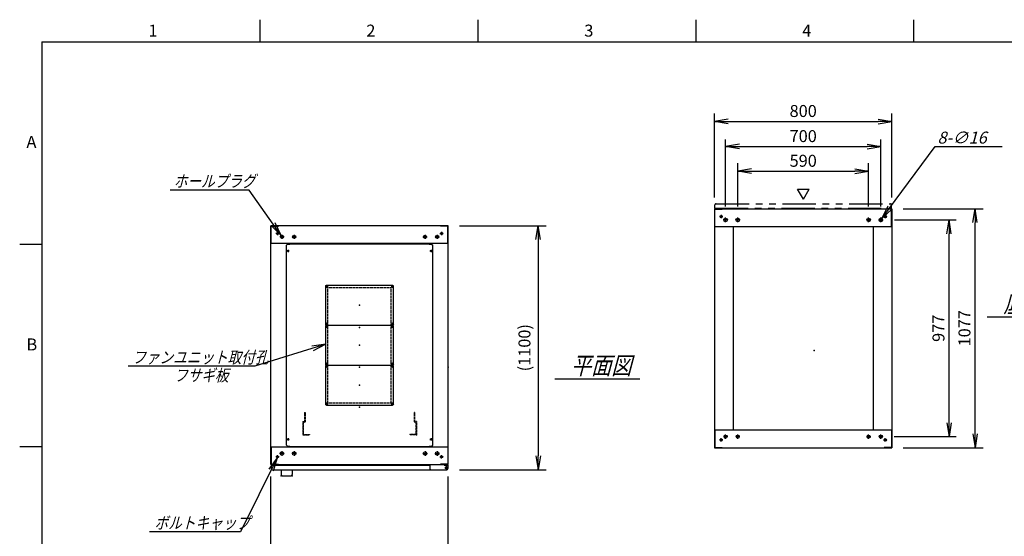
# Model space of a CAD drawing. Units: millimetres. Extents: x 0 to 398, y 1 to 284.
# Drawn here: x 0 to 222, y 168 to 284 of the extents above; entities that cross this region are included whole.
import ezdxf

# ---------------------------------------------------------------- set-up
doc = ezdxf.new("R2010")
doc.units = ezdxf.units.MM
for name, pattern in [('CENTER', [12, 7.5, -1.5, 1.5, -1.5]), ('DASHED', [4.5, 3, -1.5]), ('PHANTOM', [15, 7.5, -1.5, 1.5, -1.5, 1.5, -1.5])]:
    doc.linetypes.add(name, pattern=pattern)
doc.styles.get("Standard").update_dxf_attribs({"font": 'ROMANS', "bigfont": 'EXTFONT'})
doc.dimstyles.new('ISO-25', dxfattribs={"dimtxt": 2.5, "dimasz": 2.5, "dimexe": 1.25, "dimexo": 0.625, "dimtad": 1, "dimtxsty": 'Standard', "dimcen": 2.5, "dimadec": 0, "dimazin": 0, "dimtfac": 1, "dimtmove": 0, "dimatfit": 3, "dimfxl": 1, "dimarcsym": 0})

# ---------------------------------------------------------------- blocks, each defined once
blk = doc.blocks.new('DTL0004')
at = {"color": 0, "linetype": 'Continuous'}
for p, q in [((-330, 550.9), (-325, 555.9)), ((-330, -350.9), (-330, 550.9)), ((-325, 555.9), (-314, 555.9)), ((-314, 557.5), (-314, 555.9)), ((-314, 557.5), (314, 557.5)), ((314, 557.5), (314, 555.9)), ((314, 555.9), (325, 555.9)), ((325, 555.9), (330, 550.9)), ((330, -350.9), (330, 550.9)), ((-325, -355.9), (-330, -350.9)), ((325, -355.9), (330, -350.9)), ((-325, -355.9), (-314, -355.9)), ((-314, -355.9), (-314, -357.5)), ((-314, -357.5), (314, -357.5)), ((314, -355.9), (325, -355.9)), ((314, -355.9), (314, -357.5))]:
    blk.add_line(p, q, dxfattribs=at)
at = {"color": 0, "linetype": 'CENTER'}
for p, q in [((-328.04, 525), (-316.96, 525)), ((-322.5, 530.54), (-322.5, 519.46)), ((316.96, 525), (328.04, 525)), ((322.5, 530.54), (322.5, 519.46)), ((-142.96, 365), (-152.04, 365)), ((-147.5, 369.54), (-147.5, 360.46)), ((152.04, 365), (142.96, 365)), ((147.5, 369.54), (147.5, 360.46)), ((-142.96, 195), (-152.04, 195)), ((-142.96, 185), (-152.04, 185)), ((-147.5, 199.54), (-147.5, 190.46)), ((-147.5, 189.54), (-147.5, 180.46)), ((152.04, 195), (142.96, 195)), ((152.04, 185), (142.96, 185)), ((147.5, 199.54), (147.5, 190.46)), ((147.5, 189.54), (147.5, 180.46)), ((-142.96, 15), (-152.04, 15)), ((-142.96, 5), (-152.04, 5)), ((-147.5, 19.54), (-147.5, 10.46)), ((-147.5, 9.54), (-147.5, 0.46)), ((152.04, 15), (142.96, 15)), ((152.04, 5), (142.96, 5)), ((147.5, 19.54), (147.5, 10.46)), ((147.5, 9.54), (147.5, 0.46)), ((-142.96, -165), (-152.04, -165)), ((-147.5, -160.46), (-147.5, -169.54)), ((152.04, -165), (142.96, -165)), ((147.5, -160.46), (147.5, -169.54)), ((-328.04, -325), (-316.96, -325)), ((-322.5, -319.46), (-322.5, -330.54)), ((316.96, -325), (328.04, -325)), ((322.5, -319.46), (322.5, -330.54))]:
    blk.add_line(p, q, dxfattribs=at)
at = {"color": 0, "linetype": 'DASHED'}
for p, q in [((-142.5, 360), (142.5, 360)), ((-142.5, -160), (-142.5, 360)), ((142.5, -160), (142.5, 360)), ((-142.5, -160), (142.5, -160))]:
    blk.add_line(p, q, dxfattribs=at)
at = {"color": 0, "linetype": 'Continuous'}
for centre, radius in [((-322.5, 525), 3), ((322.5, 525), 3), ((-147.5, 365), 2), ((147.5, 365), 2), ((-147.5, 195), 2), ((-147.5, 185), 2), ((147.5, 195), 2), ((147.5, 185), 2), ((-147.5, 15), 2), ((-147.5, 5), 2), ((147.5, 15), 2), ((147.5, 5), 2), ((-147.5, -165), 2), ((147.5, -165), 2), ((-322.5, -325), 3), ((322.5, -325), 3)]:
    blk.add_circle(centre, radius, dxfattribs=at)
at = {"color": 0}
blk.add_point((0, 0), dxfattribs=at)
blk = doc.blocks.new('DTL0001')
at = {"color": 0, "linetype": 'Continuous'}
for p, q in [((-148.5, 90), (148.5, 90)), ((-152.5, 86), (-152.5, -86)), ((152.5, 86), (152.5, -86)), ((-148.5, -90), (148.5, -90))]:
    blk.add_line(p, q, dxfattribs=at)
at = {"color": 0, "linetype": 'CENTER'}
for p, q in [((-147.5, 91.54), (-147.5, 78.46)), ((147.5, 91.54), (147.5, 78.46)), ((-140.96, 85), (-154.04, 85)), ((154.04, 85), (140.96, 85)), ((-140.96, -85), (-154.04, -85)), ((-147.5, -78.46), (-147.5, -91.54)), ((154.04, -85), (140.96, -85)), ((147.5, -78.46), (147.5, -91.54))]:
    blk.add_line(p, q, dxfattribs=at)
at = {"color": 0, "linetype": 'Continuous'}
for centre in [(-147.5, 85), (147.5, 85), (-147.5, -85), (147.5, -85)]:
    blk.add_circle(centre, 4, dxfattribs=at)
for centre, start, end in [((-148.5, 86), 90, 180), ((148.5, 86), 0, 90), ((-148.5, -86), 180, 270), ((148.5, -86), 270, 0)]:
    blk.add_arc(centre, 4, start, end, dxfattribs=at)
at = {"color": 0}
for p in [(-147.5, 85), (147.5, 85), (0, 0), (-147.5, -85), (147.5, -85)]:
    blk.add_point(p, dxfattribs=at)
blk = doc.blocks.new('DTL0008')
at = {"color": 0, "linetype": 'DASHED'}
for p, q in [((-512, -60), (-512, 0)), ((-512, 0), (-482, 0)), ((-482, -2.3), (-482, 0)), ((-30, -2.3), (-30, 0)), ((0, 0), (-30, 0)), ((0, -60), (0, 0)), ((-509.7, -2.3), (-482, -2.3)), ((-509.7, -57.7), (-509.7, -2.3)), ((-2.3, -2.3), (-30, -2.3)), ((-2.3, -57.7), (-2.3, -2.3)), ((-512, -60), (-503.8, -60)), ((-509.7, -57.7), (-501.5, -57.7)), ((-503.8, -102), (-503.8, -60)), ((-501.5, -102), (-501.5, -57.7)), ((-10.5, -102), (-10.5, -57.7)), ((-2.3, -57.7), (-10.5, -57.7)), ((0, -60), (-8.2, -60)), ((-8.2, -102), (-8.2, -60)), ((-503.8, -102), (-501.5, -102)), ((-8.2, -102), (-10.5, -102))]:
    blk.add_line(p, q, dxfattribs=at)
at = {"color": 0}
blk.add_point((0, 0), dxfattribs=at)
blk = doc.blocks.new('_OPEN')
at = {"color": 0, "linetype": 'ByBlock', "lineweight": -2}
for p, q in [((-1, 0.166667), (0, 0)), ((-1, -0.166667), (0, 0)), ((0, 0), (-1, 0))]:
    blk.add_line(p, q, dxfattribs=at)
blk = doc.blocks.new('*D17')
at = {"color": 0, "lineweight": -2}
for p, q in [((56.61, 145.73), (56.61, 181.04)), ((96.61, 145.73), (96.61, 181.04)), ((59.73, 161.48), (93.5, 161.48))]:
    blk.add_line(p, q, dxfattribs=at)
at = {"layer": 'Defpoints', "color": 0}
for p in [(96.61, 161.48), (56.61, 143.19), (96.61, 143.19)]:
    blk.add_point(p, dxfattribs=at)
at = {"color": 0, "lineweight": -2, "xscale": 3.114, "yscale": 3.114, "zscale": 3.114, "rotation": 180}
blk.add_blockref('_OPEN', (56.61, 161.48), dxfattribs=at)
at = {"color": 0, "lineweight": -2, "xscale": 3.114, "yscale": 3.114, "zscale": 3.114}
blk.add_blockref('_OPEN', (96.61, 161.48), dxfattribs=at)
at = {"color": 0, "insert": (76.61, 163.51), "char_height": 2.7, "attachment_point": 5}
blk.add_mtext('800', dxfattribs=at)
blk = doc.blocks.new('*D23')
at = {"color": 0, "lineweight": -2}
for p, q in [((199.15, 241.35), (217.14, 241.35)), ((215.34, 190.61), (215.34, 238.23)), ((199.15, 187.5), (217.14, 187.5))]:
    blk.add_line(p, q, dxfattribs=at)
at = {"layer": 'Defpoints', "color": 0}
for p in [(196.61, 241.35), (215.34, 241.35), (196.61, 187.5)]:
    blk.add_point(p, dxfattribs=at)
at = {"color": 0, "lineweight": -2, "xscale": 3.114, "yscale": 3.114, "zscale": 3.114}
for p, rotation in [((215.34, 241.35), 90), ((215.34, 187.5), 270)]:
    blk.add_blockref('_OPEN', p, dxfattribs=dict(at, rotation=rotation))
at = {"color": 0, "insert": (213.31, 214.42), "char_height": 2.7, "attachment_point": 5, "rotation": 90}
blk.add_mtext('1077', dxfattribs=at)
blk = doc.blocks.new('*D24')
at = {"color": 0, "lineweight": -2}
for p, q in [((197.18, 238.85), (211.1, 238.85)), ((209.48, 193.11), (209.48, 235.73)), ((197.13, 190), (211.1, 190))]:
    blk.add_line(p, q, dxfattribs=at)
at = {"layer": 'Defpoints', "color": 0}
for p in [(194.64, 238.85), (209.48, 238.85), (194.59, 190)]:
    blk.add_point(p, dxfattribs=at)
at = {"color": 0, "lineweight": -2, "xscale": 3.114, "yscale": 3.114, "zscale": 3.114}
for p, rotation in [((209.48, 238.85), 90), ((209.48, 190), 270)]:
    blk.add_blockref('_OPEN', p, dxfattribs=dict(at, rotation=rotation))
at = {"color": 0, "insert": (207.45, 214.42), "char_height": 2.7, "attachment_point": 5, "rotation": 90}
blk.add_mtext('977', dxfattribs=at)
blk = doc.blocks.new('*D25')
at = {"color": 0, "lineweight": -2}
for p, q in [((156.61, 243.89), (156.61, 262.84)), ((196.61, 243.89), (196.61, 262.84)), ((159.73, 261.04), (193.5, 261.04))]:
    blk.add_line(p, q, dxfattribs=at)
at = {"layer": 'Defpoints', "color": 0}
for p in [(196.61, 261.04), (156.61, 241.35), (196.61, 241.35)]:
    blk.add_point(p, dxfattribs=at)
at = {"color": 0, "lineweight": -2, "xscale": 3.114, "yscale": 3.114, "zscale": 3.114, "rotation": 180}
blk.add_blockref('_OPEN', (156.61, 261.04), dxfattribs=at)
at = {"color": 0, "lineweight": -2, "xscale": 3.114, "yscale": 3.114, "zscale": 3.114}
blk.add_blockref('_OPEN', (196.61, 261.04), dxfattribs=at)
at = {"color": 0, "insert": (176.61, 263.06), "char_height": 2.7, "attachment_point": 5}
blk.add_mtext('800', dxfattribs=at)
blk = doc.blocks.new('*D26')
at = {"color": 0, "lineweight": -2}
for p, q in [((159.11, 241.91), (159.11, 257)), ((162.23, 255.38), (191, 255.38)), ((194.11, 241.91), (194.11, 257))]:
    blk.add_line(p, q, dxfattribs=at)
at = {"layer": 'Defpoints', "color": 0}
for p in [(194.11, 255.38), (159.11, 239.37), (194.11, 239.37)]:
    blk.add_point(p, dxfattribs=at)
at = {"color": 0, "lineweight": -2, "xscale": 3.114, "yscale": 3.114, "zscale": 3.114, "rotation": 180}
blk.add_blockref('_OPEN', (159.11, 255.38), dxfattribs=at)
at = {"color": 0, "lineweight": -2, "xscale": 3.114, "yscale": 3.114, "zscale": 3.114}
blk.add_blockref('_OPEN', (194.11, 255.38), dxfattribs=at)
at = {"color": 0, "insert": (176.61, 257.4), "char_height": 2.7, "attachment_point": 5}
blk.add_mtext('700', dxfattribs=at)
blk = doc.blocks.new('*D27')
at = {"color": 0, "lineweight": -2}
for p, q in [((161.86, 241.91), (161.86, 251.62)), ((191.36, 241.91), (191.36, 251.62)), ((164.98, 249.82), (188.25, 249.82))]:
    blk.add_line(p, q, dxfattribs=at)
at = {"layer": 'Defpoints', "color": 0}
for p in [(191.36, 249.82), (161.86, 239.37), (191.36, 239.37)]:
    blk.add_point(p, dxfattribs=at)
at = {"color": 0, "lineweight": -2, "xscale": 3.114, "yscale": 3.114, "zscale": 3.114, "rotation": 180}
blk.add_blockref('_OPEN', (161.86, 249.82), dxfattribs=at)
at = {"color": 0, "lineweight": -2, "xscale": 3.114, "yscale": 3.114, "zscale": 3.114}
blk.add_blockref('_OPEN', (191.36, 249.82), dxfattribs=at)
at = {"color": 0, "insert": (176.61, 251.84), "char_height": 2.7, "attachment_point": 5}
blk.add_mtext('590', dxfattribs=at)
blk = doc.blocks.new('SYM0003')
at = {"color": 7, "linetype": 'Continuous'}
for p, q in [((0, 0), (12.01, 16.21)), ((12.01, 16.21), (27.11, 16.21)), ((0, 0), (1.41, 2.83)), ((0, 0), (2.29, 2.18))]:
    blk.add_line(p, q, dxfattribs=at)
at = {"color": 7, "insert": (12.52, 16.89), "char_height": 2.7, "attachment_point": 7}
blk.add_mtext('{\\W1;\\Q15;8-∅16}', dxfattribs=at)
blk = doc.blocks.new('*D29')
at = {"color": 0, "lineweight": -2}
for p, q in [((99.15, 237.54), (118.66, 237.54)), ((116.86, 234.43), (116.86, 185.66)), ((99.15, 182.54), (118.66, 182.54))]:
    blk.add_line(p, q, dxfattribs=at)
at = {"layer": 'Defpoints', "color": 0}
for p in [(96.61, 237.54), (96.61, 182.54), (116.86, 182.54)]:
    blk.add_point(p, dxfattribs=at)
at = {"color": 0, "lineweight": -2, "xscale": 3.114, "yscale": 3.114, "zscale": 3.114}
for p, rotation in [((116.86, 237.54), 90.00000000000001), ((116.86, 182.54), 270)]:
    blk.add_blockref('_OPEN', p, dxfattribs=dict(at, rotation=rotation))
at = {"color": 0, "insert": (114.13, 210.04), "char_height": 2.7, "attachment_point": 5, "rotation": 90}
blk.add_mtext('(1100)', dxfattribs=at)
blk = doc.blocks.new('SYM0008')
at = {"color": 7, "linetype": 'Continuous'}
for p, q in [((0, 0), (-8.23, -16.7)), ((0, 0), (-1.87, -2.55)), ((0, 0), (-0.88, -3.04)), ((-8.23, -16.7), (-28.73, -16.7))]:
    blk.add_line(p, q, dxfattribs=at)
at = {"color": 7, "insert": (-27.61, -16.02), "char_height": 2.7, "attachment_point": 7}
blk.add_mtext('{\\W0.833333;\\Q15;ボルトキャップ}', dxfattribs=at)
blk = doc.blocks.new('SYM0009')
at = {"color": 7, "linetype": 'Continuous'}
for p, q in [((-7.21, 10.25), (-25.01, 10.25)), ((0, 0), (-7.21, 10.25)), ((0, 0), (-2.24, 2.23)), ((0, 0), (-1.34, 2.86))]:
    blk.add_line(p, q, dxfattribs=at)
at = {"color": 7, "insert": (-24.19, 10.92), "char_height": 2.7, "attachment_point": 7}
blk.add_mtext('{\\W0.833333;\\Q15;ホールプラグ}', dxfattribs=at)
blk = doc.blocks.new('SYM0010')
at = {"color": 7, "linetype": 'Continuous'}
for p, q in [((0, 0), (-15.96, -4.97)), ((0, 0), (-3.14, -0.4)), ((0, 0), (-2.81, -1.45)), ((-15.96, -4.97), (-44.56, -4.97))]:
    blk.add_line(p, q, dxfattribs=at)
at = {"color": 7, "insert": (-43.62, -4.29), "char_height": 2.7, "attachment_point": 7}
blk.add_mtext('{\\W0.833333;\\Q15;ファンユニット取付孔}', dxfattribs=at)

msp = doc.modelspace()

# ---------------------------------------------------------------- linework, layer by layer
at = {"color": 7, "linetype": 'Continuous'}
for p, q in [((54.13, 284), (54.13, 279)), ((103.25, 284), (103.25, 279)), ((152.38, 284), (152.38, 279)), ((201.5, 284), (201.5, 279)), ((5, 279), (398, 279)), ((5, 279), (5, 5)), ((176.64, 243.57), (175.34, 245.82)), ((175.34, 245.82), (177.94, 245.82)), ((176.64, 243.57), (177.94, 245.82)), ((156.61, 241.35), (196.61, 241.35)), ((156.61, 241.35), (156.61, 187.5)), ((156.69, 241.27), (158.36, 241.27)), ((156.69, 237.35), (156.69, 241.27)), ((158.36, 241.27), (158.36, 241.35)), ((194.86, 241.27), (194.86, 241.35)), ((196.53, 241.27), (194.86, 241.27)), ((196.53, 237.35), (196.53, 241.27)), ((196.61, 241.35), (196.61, 187.5)), ((96.61, 237.54), (56.61, 237.54)), ((56.61, 183.69), (56.61, 237.54)), ((58.36, 237.46), (58.36, 237.54)), ((94.86, 237.46), (94.86, 237.54)), ((96.61, 183.69), (96.61, 237.54)), ((56.69, 233.54), (56.69, 237.46)), ((56.69, 237.46), (58.36, 237.46)), ((96.53, 237.46), (94.86, 237.46)), ((96.53, 233.54), (96.53, 237.46)), ((156.61, 237.35), (196.61, 237.35)), ((160.86, 237.35), (160.86, 191.5)), ((192.36, 237.35), (192.36, 191.5)), ((5, 233.33), (0, 233.33)), ((96.61, 233.54), (56.61, 233.54)), ((218.11, 217.02), (237.3, 217.02)), ((120.61, 203.02), (139.8, 203.02)), ((156.61, 191.5), (196.61, 191.5)), ((156.69, 191.5), (156.69, 187.58)), ((196.53, 191.5), (196.53, 187.58)), ((5, 187.67), (0, 187.67)), ((56.61, 187.69), (96.61, 187.69)), ((56.69, 187.69), (56.69, 183.77)), ((92.43, 187.69), (95.68, 187.69)), ((96.53, 187.69), (96.53, 183.77)), ((156.61, 187.5), (196.61, 187.5)), ((156.69, 187.58), (158.36, 187.58)), ((158.36, 187.58), (158.36, 187.5)), ((194.86, 187.58), (194.86, 187.5)), ((196.53, 187.58), (194.86, 187.58)), ((56.61, 183.69), (96.61, 183.69)), ((56.69, 183.77), (58.36, 183.77)), ((56.71, 183.54), (56.71, 182.79)), ((56.71, 183.54), (92.43, 183.54)), ((56.96, 182.54), (96.28, 182.54)), ((58.36, 183.77), (58.36, 183.69)), ((58.94, 182.54), (58.94, 181.44)), ((61.44, 182.54), (61.44, 181.44)), ((92.43, 183.69), (92.43, 182.79)), ((94.86, 183.77), (94.86, 183.69)), ((96.53, 183.77), (94.86, 183.77)), ((95.68, 183.69), (95.68, 183.58)), ((95.68, 183.58), (96.28, 183.58)), ((96.41, 183.54), (96.52, 183.54)), ((96.52, 183.54), (96.52, 183.41)), ((96.53, 183.33), (96.53, 182.79)), ((59.19, 181.19), (61.19, 181.19))]:
    msp.add_line(p, q, dxfattribs=at)
at = {"color": 7, "linetype": 'PHANTOM'}
for p, q in [((156.71, 241.5), (156.71, 242.25)), ((156.96, 242.5), (196.28, 242.5)), ((196.53, 241.5), (196.53, 242.25)), ((156.71, 241.5), (196.53, 241.5))]:
    msp.add_line(p, q, dxfattribs=at)
at = {"color": 7, "linetype": 'CENTER'}
for p, q in [((158.11, 239.97), (158.11, 239.22)), ((195.11, 239.97), (195.11, 239.22)), ((158.49, 239.6), (157.74, 239.6)), ((159.64, 238.85), (158.59, 238.85)), ((159.11, 238.32), (159.11, 239.37)), ((162.39, 238.85), (161.34, 238.85)), ((161.86, 238.32), (161.86, 239.37)), ((190.84, 238.85), (191.89, 238.85)), ((191.36, 238.32), (191.36, 239.37)), ((193.59, 238.85), (194.64, 238.85)), ((194.11, 238.32), (194.11, 239.37)), ((194.74, 239.6), (195.49, 239.6)), ((58.49, 235.79), (57.74, 235.79)), ((58.11, 236.17), (58.11, 235.42)), ((59.11, 235.52), (59.11, 234.57)), ((61.86, 235.52), (61.86, 234.57)), ((91.36, 235.52), (91.36, 234.57)), ((94.11, 235.52), (94.11, 234.57)), ((94.74, 235.79), (95.49, 235.79)), ((95.11, 236.17), (95.11, 235.42)), ((59.59, 235.04), (58.64, 235.04)), ((62.34, 235.04), (61.39, 235.04)), ((90.89, 235.04), (91.84, 235.04)), ((93.64, 235.04), (94.59, 235.04)), ((158.49, 189.25), (157.74, 189.25)), ((158.11, 188.87), (158.11, 189.62)), ((159.59, 190), (158.64, 190)), ((159.11, 189.52), (159.11, 190.47)), ((162.34, 190), (161.39, 190)), ((161.86, 189.52), (161.86, 190.47)), ((190.89, 190), (191.84, 190)), ((191.36, 189.52), (191.36, 190.47)), ((193.64, 190), (194.59, 190)), ((194.11, 189.52), (194.11, 190.47)), ((194.74, 189.25), (195.49, 189.25)), ((195.11, 188.87), (195.11, 189.62)), ((59.11, 186.72), (59.11, 185.67)), ((61.86, 186.72), (61.86, 185.67)), ((91.36, 186.72), (91.36, 185.67)), ((94.11, 186.72), (94.11, 185.67)), ((58.49, 185.44), (57.74, 185.44)), ((58.11, 185.07), (58.11, 185.82)), ((59.64, 186.19), (58.59, 186.19)), ((62.39, 186.19), (61.34, 186.19)), ((90.84, 186.19), (91.89, 186.19)), ((93.59, 186.19), (94.64, 186.19)), ((94.74, 185.44), (95.49, 185.44)), ((95.11, 185.07), (95.11, 185.82)), ((95.81, 182.94), (96.51, 182.94)), ((95.82, 182.94), (96.5, 182.94)), ((96.16, 183.3), (96.16, 182.59)), ((96.16, 183.28), (96.16, 182.6))]:
    msp.add_line(p, q, dxfattribs=at)
at = {"color": 7, "linetype": 'Continuous'}
for centre, radius in [((158.11, 239.6), 0.25), ((195.11, 239.6), 0.25), ((159.11, 238.85), 0.4), ((161.86, 238.85), 0.4), ((191.36, 238.85), 0.4), ((194.11, 238.85), 0.4), ((58.11, 235.79), 0.25), ((59.11, 235.04), 0.35), ((61.86, 235.04), 0.35), ((91.36, 235.04), 0.35), ((94.11, 235.04), 0.35), ((95.11, 235.79), 0.25), ((158.11, 189.25), 0.25), ((159.11, 190), 0.35), ((161.86, 190), 0.35), ((191.36, 190), 0.35), ((194.11, 190), 0.35), ((195.11, 189.25), 0.25), ((59.11, 186.19), 0.4), ((61.86, 186.19), 0.4), ((91.36, 186.19), 0.4), ((94.11, 186.19), 0.4), ((58.11, 185.44), 0.25), ((95.11, 185.44), 0.25), ((96.16, 182.94), 0.212), ((96.16, 182.94), 0.212)]:
    msp.add_circle(centre, radius, dxfattribs=at)
at = {"color": 7, "linetype": 'PHANTOM'}
for centre, start, end in [((156.96, 242.25), 90, 180), ((196.28, 242.25), 0, 90)]:
    msp.add_arc(centre, 0.25, start, end, dxfattribs=at)
at = {"color": 7, "linetype": 'Continuous'}
for centre, start, end in [((56.96, 182.79), 180, 270), ((92.68, 182.79), 180, 270), ((96.28, 183.33), 0, 90), ((96.28, 182.79), 270, 0), ((59.19, 181.44), 180, 270), ((61.19, 181.44), 270, 0)]:
    msp.add_arc(centre, 0.25, start, end, dxfattribs=at)
at = {"color": 7}
for p in [(76.61, 214.62), (179.11, 209.42), (76.61, 205.62), (96.61, 205.62), (76.61, 196.62), (58.94, 181.19), (61.44, 181.19)]:
    msp.add_point(p, dxfattribs=at)

# ---------------------------------------------------------------- block references
for name, p in [('SYM0003', (194.35, 239.17)), ('SYM0009', (58.91, 235.33)), ('SYM0010', (68.99, 210.82)), ('SYM0008', (58, 185.22))]:
    msp.add_blockref(name, p, dxfattribs=at)
at = {"color": 7, "xscale": 0.05, "zscale": 0.05}
for name, p, yscale in [('DTL0004', (76.61, 205.62), 0.05), ('DTL0001', (76.61, 219.62), -0.05), ('DTL0001', (76.61, 210.62), -0.05), ('DTL0001', (76.61, 201.62), -0.05), ('DTL0008', (89.41, 190.37), -0.05)]:
    msp.add_blockref(name, p, dxfattribs=dict(at, yscale=yscale))

# ---------------------------------------------------------------- texts
at = {"color": 7, "attachment_point": 7}
for s, insert, char_height in [('{\\W1;1}', (29.02, 280.18), 2.7), ('{\\W1;2}', (78.14, 280.18), 2.7), ('{\\W1;3}', (127.27, 280.18), 2.7), ('{\\W1;4}', (176.39, 280.18), 2.7), ('{\\W1;A}', (1.53, 255.1), 2.7), ('{\\W0.833333;\\Q15;底面図}', (221.76, 218.02), 4), ('{\\W1;B}', (1.53, 209.43), 2.7), ('{\\W0.833333;\\Q15;平面図}', (124.26, 204.02), 4), ('{\\W0.833333;\\Q15;フサギ板}', (34.8, 202.47), 2.7)]:
    msp.add_mtext(s, dxfattribs=dict(at, insert=insert, char_height=char_height))

# ---------------------------------------------------------------- dimensions: what is measured, and where the dimension line sits
at = {"color": 7}
for base, p1, p2, angle, text, override, picture, middle in [((196.61, 261.04), (156.61, 241.35), (196.61, 241.35), 180, '800', {"dimtxt": 2.7, "dimasz": 3.114, "dimexe": 1.8, "dimexo": 2.54, "dimgap": 0.675, "dimtad": 1, "dimtih": 0, "dimtoh": 0, "dimdec": 0, "dimdsep": 46, "dimblk1": 'OPEN', "dimblk2": 'OPEN', "dimsah": 1, "dimse1": 0, "dimse2": 0, "dimtmove": 0}, '*D25', (176.61, 261.04)), ((194.11, 255.38), (159.11, 239.37), (194.11, 239.37), 180, '700', {"dimtxt": 2.7, "dimasz": 3.114, "dimexe": 1.62, "dimexo": 2.54, "dimgap": 0.675, "dimtad": 1, "dimtih": 0, "dimtoh": 0, "dimdec": 0, "dimdsep": 46, "dimblk1": 'OPEN', "dimblk2": 'OPEN', "dimsah": 1, "dimse1": 0, "dimse2": 0, "dimtmove": 0}, '*D26', (176.61, 255.38)), ((191.36, 249.82), (161.86, 239.37), (191.36, 239.37), 180, '590', {"dimtxt": 2.7, "dimasz": 3.114, "dimexe": 1.8, "dimexo": 2.54, "dimgap": 0.675, "dimtad": 1, "dimtih": 0, "dimtoh": 0, "dimdec": 0, "dimdsep": 46, "dimblk1": 'OPEN', "dimblk2": 'OPEN', "dimsah": 1, "dimse1": 0, "dimse2": 0, "dimtmove": 0}, '*D27', (176.61, 249.82)), ((215.34, 241.35), (196.61, 187.5), (196.61, 241.35), 270, '1077', {"dimtxt": 2.7, "dimasz": 3.114, "dimexe": 1.8, "dimexo": 2.54, "dimgap": 0.675, "dimtad": 1, "dimtih": 0, "dimtoh": 0, "dimdec": 0, "dimdsep": 46, "dimblk1": 'OPEN', "dimblk2": 'OPEN', "dimsah": 1, "dimse1": 0, "dimse2": 0, "dimtmove": 0}, '*D23', (215.34, 214.42)), ((116.86, 182.54), (96.61, 237.54), (96.61, 182.54), 90, '(1100)', {"dimtxt": 2.7, "dimasz": 3.114, "dimexe": 1.8, "dimexo": 2.54, "dimgap": 0.675, "dimtad": 1, "dimtih": 0, "dimtoh": 0, "dimdec": 0, "dimdsep": 46, "dimblk1": 'OPEN', "dimblk2": 'OPEN', "dimsah": 1, "dimse1": 0, "dimse2": 0, "dimtmove": 0}, '*D29', (116.86, 210.04)), ((209.48, 238.85), (194.59, 190), (194.64, 238.85), 270, '977', {"dimtxt": 2.7, "dimasz": 3.114, "dimexe": 1.62, "dimexo": 2.54, "dimgap": 0.675, "dimtad": 1, "dimtih": 0, "dimtoh": 0, "dimdec": 0, "dimdsep": 46, "dimblk1": 'OPEN', "dimblk2": 'OPEN', "dimsah": 1, "dimse1": 0, "dimse2": 0, "dimtmove": 0}, '*D24', (209.48, 214.42)), ((96.61, 161.48), (56.61, 143.19), (96.61, 143.19), 180, '800', {"dimtxt": 2.7, "dimasz": 3.114, "dimexe": 19.559564, "dimexo": 2.54, "dimgap": 0.675, "dimtad": 1, "dimtih": 0, "dimtoh": 0, "dimdec": 0, "dimdsep": 46, "dimblk1": 'OPEN', "dimblk2": 'OPEN', "dimsah": 1, "dimse1": 0, "dimse2": 0, "dimtmove": 0}, '*D17', (76.61, 161.48))]:
    dim = msp.add_linear_dim(base=base, p1=p1, p2=p2, angle=angle, text=text, dimstyle='ISO-25', override=override, dxfattribs=at)
    dim.commit()
    dim.dimension.update_dxf_attribs({"geometry": picture, "text_midpoint": middle, "dimtype": 160})

doc.saveas('drawing.dxf')
